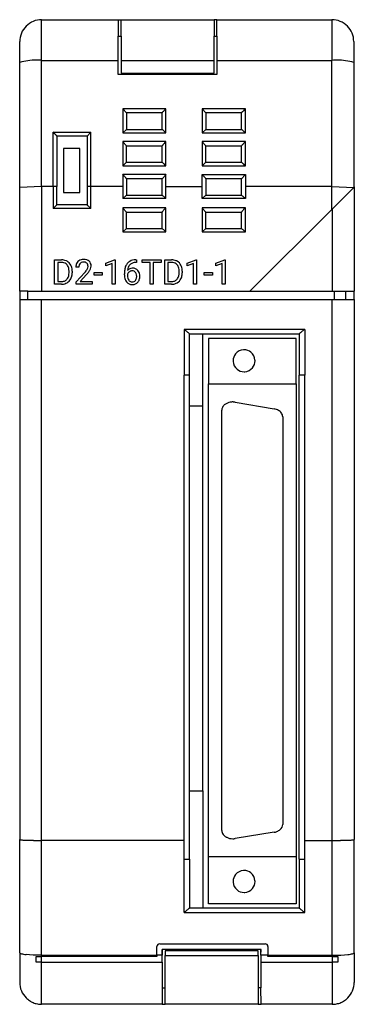
# Model space of a CAD drawing. Extents: x 0.2 to 30.7, y -0.2 to 89.5.
import ezdxf

# ---------------------------------------------------------------- set-up
doc = ezdxf.new("R2010")
doc.units = 0
doc.layers.add('DEFAULT_255_2_778', color=255, linetype='CONTINUOUS')

msp = doc.modelspace()

# ---------------------------------------------------------------- linework, layer by layer
at = {"layer": 'DEFAULT_255_2_778'}
for p, q in [((2.227, 85.83), (2.227, 89.536)), ((2.227, 89.536), (9.216, 89.536)), ((9.216, 89.536), (9.216, 88.034)), ((9.216, 89.534), (9.465, 89.534)), ((9.465, 88.034), (9.465, 89.536)), ((9.465, 89.536), (17.951, 89.536)), ((17.951, 89.536), (17.951, 88.034)), ((18.201, 89.534), (17.952, 89.534)), ((18.201, 88.034), (18.201, 89.536)), ((18.201, 89.536), (28.684, 89.536)), ((28.684, 89.536), (28.684, 85.83)), ((9.216, 85.83), (9.216, 88.034)), ((9.216, 88.034), (9.465, 88.034)), ((9.465, 88.034), (9.465, 85.83)), ((17.951, 85.83), (17.951, 88.034)), ((17.951, 88.034), (18.201, 88.034)), ((18.201, 88.034), (18.201, 85.83)), ((0.23, 85.63), (0.23, 87.534)), ((30.68, 87.536), (30.68, 85.63)), ((0.23, 83.784), (0.23, 85.63)), ((2.227, 85.83), (9.216, 85.83)), ((2.227, 74.331), (2.227, 85.829)), ((9.216, 84.534), (9.216, 85.83)), ((9.465, 85.83), (17.951, 85.83)), ((9.465, 85.829), (9.465, 84.65)), ((17.951, 84.65), (17.951, 85.829)), ((18.201, 85.83), (28.684, 85.83)), ((18.201, 85.83), (18.201, 84.534)), ((28.684, 74.331), (28.684, 85.829)), ((30.681, 85.63), (30.681, 74.235)), ((18.201, 84.534), (9.216, 84.534)), ((9.465, 84.65), (17.951, 84.65)), ((0.23, 81.784), (0.23, 83.784)), ((0.23, 74.232), (0.23, 81.784)), ((13.559, 81.421), (9.615, 81.421)), ((9.615, 81.421), (9.633, 81.403)), ((9.615, 81.421), (9.615, 79.221)), ((9.633, 81.403), (9.965, 81.038)), ((9.965, 81.038), (9.965, 79.536)), ((13.209, 81.036), (9.965, 81.036)), ((13.209, 79.536), (13.209, 81.038)), ((13.541, 81.403), (13.559, 81.421)), ((13.559, 79.221), (13.559, 81.421)), ((20.797, 81.421), (16.853, 81.421)), ((16.853, 81.421), (16.871, 81.403)), ((16.853, 81.421), (16.853, 79.221)), ((16.871, 81.403), (17.203, 81.038)), ((17.203, 81.038), (17.203, 79.536)), ((20.447, 81.036), (17.203, 81.036)), ((20.447, 79.536), (20.447, 81.038)), ((20.797, 79.221), (20.797, 81.421)), ((20.797, 81.421), (20.797, 81.421)), ((3.286, 79.28), (3.269, 79.297)), ((3.288, 74.331), (3.269, 79.297)), ((3.269, 79.297), (6.713, 79.297)), ((6.696, 79.28), (6.363, 78.914)), ((6.713, 79.297), (6.696, 79.28)), ((6.713, 74.331), (6.713, 79.297)), ((9.615, 79.221), (9.963, 79.536)), ((9.615, 79.221), (13.559, 79.221)), ((9.963, 79.536), (13.211, 79.536)), ((16.853, 79.221), (17.201, 79.536)), ((16.853, 79.221), (20.797, 79.221)), ((17.201, 79.536), (20.449, 79.536)), ((3.618, 78.914), (3.618, 74.314)), ((6.364, 78.912), (3.618, 78.912)), ((6.363, 78.914), (6.363, 74.296)), ((13.559, 78.421), (9.615, 78.421)), ((9.615, 78.421), (9.633, 78.403)), ((9.615, 78.421), (9.615, 76.221)), ((9.633, 78.403), (9.965, 78.038)), ((13.541, 78.403), (13.559, 78.421)), ((13.559, 76.221), (13.559, 78.421)), ((20.797, 78.421), (16.853, 78.421)), ((16.853, 78.421), (16.871, 78.403)), ((16.853, 78.421), (16.853, 76.221)), ((16.871, 78.403), (17.203, 78.038)), ((20.78, 78.403), (20.797, 78.421)), ((20.797, 76.221), (20.797, 78.421)), ((4.224, 77.786), (4.224, 73.786)), ((5.722, 77.786), (4.224, 77.786)), ((5.722, 73.786), (5.722, 77.786)), ((9.965, 76.536), (9.965, 78.036)), ((9.965, 78.036), (13.209, 78.036)), ((13.209, 76.536), (13.209, 78.038)), ((17.203, 76.536), (17.203, 78.036)), ((17.203, 78.036), (20.447, 78.036)), ((20.447, 76.536), (20.447, 78.038)), ((9.615, 76.221), (9.963, 76.536)), ((9.963, 76.536), (13.211, 76.536)), ((16.853, 76.221), (17.201, 76.536)), ((17.201, 76.536), (20.449, 76.536)), ((9.615, 76.221), (13.559, 76.221)), ((9.633, 75.403), (9.615, 75.421)), ((13.559, 75.421), (9.615, 75.421)), ((9.615, 75.421), (9.615, 74.331)), ((13.541, 75.403), (13.209, 75.036)), ((13.559, 75.421), (13.541, 75.403)), ((13.559, 74.331), (13.559, 75.421)), ((16.853, 76.221), (20.797, 76.221)), ((16.871, 75.403), (16.853, 75.421)), ((16.853, 74.331), (16.853, 75.421)), ((16.853, 75.421), (20.797, 75.421)), ((20.78, 75.403), (20.447, 75.036)), ((20.797, 75.421), (20.78, 75.403)), ((20.797, 75.421), (20.797, 74.331)), ((13.209, 75.036), (9.965, 75.036)), ((9.965, 75.036), (9.965, 74.331)), ((13.209, 74.331), (13.209, 75.036)), ((13.209, 75.036), (13.209, 75.036)), ((20.447, 75.036), (17.203, 75.036)), ((17.203, 75.036), (17.203, 74.331)), ((20.447, 74.331), (20.447, 75.036)), ((20.447, 75.036), (20.447, 75.036)), ((2.227, 74.331), (0.23, 74.232)), ((0.231, 74.231), (0.231, 74.231)), ((0.231, 64.784), (0.231, 74.231)), ((3.288, 74.331), (2.227, 74.331)), ((2.227, 74.331), (2.227, 64.784)), ((3.288, 74.331), (3.269, 72.312)), ((3.618, 72.662), (3.618, 74.314)), ((4.224, 73.786), (5.722, 73.786)), ((6.363, 74.296), (6.363, 72.662)), ((6.713, 72.312), (6.713, 74.331)), ((9.615, 74.331), (6.713, 74.331)), ((9.615, 74.331), (9.615, 73.221)), ((9.965, 74.331), (9.965, 73.536)), ((13.209, 73.536), (13.209, 74.331)), ((13.559, 73.221), (13.559, 74.331)), ((13.559, 74.331), (16.853, 74.331)), ((16.853, 73.221), (16.853, 74.331)), ((17.203, 74.331), (17.203, 73.536)), ((20.447, 73.536), (20.447, 74.331)), ((20.797, 74.331), (20.797, 73.221)), ((28.684, 74.331), (20.797, 74.331)), ((28.684, 74.331), (30.681, 74.235)), ((28.684, 72.245), (28.684, 74.331)), ((28.734, 72.295), (30.681, 74.234)), ((30.681, 74.235), (30.731, 74.284)), ((30.731, 74.284), (30.731, 64.785)), ((9.615, 73.221), (9.963, 73.536)), ((13.559, 73.221), (9.615, 73.221)), ((9.963, 73.536), (13.211, 73.536)), ((16.853, 73.221), (17.201, 73.536)), ((20.797, 73.221), (16.853, 73.221)), ((17.201, 73.536), (20.449, 73.536)), ((3.269, 72.312), (3.618, 72.662)), ((6.713, 72.312), (3.269, 72.312)), ((6.363, 72.662), (3.618, 72.662)), ((6.363, 72.662), (6.39, 72.636)), ((6.37, 72.655), (6.364, 72.662)), ((6.39, 72.636), (6.422, 72.603)), ((6.422, 72.603), (6.466, 72.56)), ((6.466, 72.56), (6.519, 72.507)), ((6.519, 72.507), (6.579, 72.446)), ((6.579, 72.446), (6.645, 72.381)), ((6.645, 72.381), (6.713, 72.312)), ((13.559, 72.386), (9.615, 72.386)), ((9.615, 72.386), (9.633, 72.368)), ((9.615, 72.386), (9.615, 70.186)), ((9.633, 72.368), (9.965, 72.003)), ((9.965, 70.501), (9.965, 72.001)), ((9.965, 72.001), (13.209, 72.001)), ((13.209, 70.501), (13.209, 72.003)), ((13.541, 72.368), (13.559, 72.386)), ((13.559, 70.186), (13.559, 72.386)), ((20.797, 72.386), (16.853, 72.386)), ((16.853, 72.386), (16.871, 72.368)), ((16.853, 72.386), (16.853, 70.186)), ((16.871, 72.368), (17.203, 72.003)), ((17.203, 70.501), (17.203, 72.001)), ((17.203, 72.001), (20.447, 72.001)), ((20.447, 70.501), (20.447, 72.003)), ((20.78, 72.368), (20.797, 72.386)), ((20.797, 70.186), (20.797, 72.386)), ((21.196, 64.784), (28.684, 72.245)), ((28.684, 72.245), (28.734, 72.295)), ((28.734, 64.785), (28.734, 72.295)), ((9.615, 70.186), (9.963, 70.501)), ((9.615, 70.186), (13.559, 70.186)), ((9.963, 70.501), (13.211, 70.501)), ((16.853, 70.186), (17.201, 70.501)), ((16.853, 70.186), (20.797, 70.186)), ((17.201, 70.501), (20.449, 70.501)), ((3.41, 65.423), (3.41, 67.643)), ((3.41, 67.643), (4.037, 67.643)), ((4.045, 67.402), (3.703, 67.402)), ((3.703, 67.402), (3.703, 65.662)), ((4.045, 67.402), (4.045, 67.402)), ((8.075, 67.35), (8.883, 67.653)), ((8.075, 67.093), (8.075, 67.35)), ((8.883, 67.653), (8.927, 67.653)), ((8.927, 67.653), (8.927, 65.422)), ((8.927, 67.653), (8.927, 67.653)), ((10.861, 67.405), (10.809, 67.405)), ((10.81, 67.644), (10.811, 67.644)), ((10.811, 67.644), (10.861, 67.644)), ((10.861, 67.644), (10.861, 67.405)), ((11.398, 67.402), (11.398, 67.643)), ((11.398, 67.643), (13.115, 67.643)), ((12.11, 67.402), (11.398, 67.402)), ((12.11, 65.422), (12.11, 67.402)), ((13.115, 67.402), (12.401, 67.402)), ((12.401, 67.402), (12.401, 65.422)), ((13.115, 67.643), (13.115, 67.402)), ((13.115, 67.643), (13.115, 67.643)), ((13.444, 65.423), (13.444, 67.643)), ((13.444, 67.643), (14.071, 67.643)), ((14.079, 67.402), (13.737, 67.402)), ((13.737, 67.402), (13.737, 65.662)), ((14.079, 67.402), (14.079, 67.402)), ((15.493, 67.35), (16.302, 67.653)), ((15.493, 67.093), (15.493, 67.35)), ((16.302, 67.653), (16.346, 67.653)), ((16.346, 67.653), (16.346, 65.422)), ((16.346, 67.653), (16.346, 67.653)), ((18.109, 67.35), (18.917, 67.653)), ((18.109, 67.093), (18.109, 67.35)), ((18.917, 67.653), (18.961, 67.653)), ((18.961, 67.653), (18.961, 65.422)), ((18.961, 67.653), (18.961, 67.653)), ((4.726, 66.472), (4.726, 66.601)), ((5.016, 66.607), (5.016, 66.466)), ((5.624, 66.989), (5.342, 66.989)), ((5.385, 65.626), (6.153, 66.479)), ((7.01, 66.25), (7.01, 66.481)), ((7.01, 66.481), (7.755, 66.481)), ((7.755, 66.481), (7.755, 66.25)), ((7.755, 66.481), (7.755, 66.481)), ((8.644, 67.302), (8.075, 67.093)), ((8.644, 65.422), (8.644, 67.302)), ((10.49, 66.644), (10.49, 66.644)), ((14.76, 66.472), (14.76, 66.601)), ((15.05, 66.607), (15.05, 66.466)), ((16.062, 67.302), (15.493, 67.093)), ((16.062, 65.422), (16.062, 67.302)), ((17.044, 66.25), (17.044, 66.481)), ((17.044, 66.481), (17.788, 66.481)), ((17.788, 66.481), (17.788, 66.25)), ((17.788, 66.481), (17.788, 66.481)), ((18.678, 67.302), (18.109, 67.093)), ((18.678, 65.422), (18.678, 67.302)), ((3.703, 65.662), (4.011, 65.662)), ((5.385, 65.423), (5.385, 65.626)), ((6.32, 66.298), (5.725, 65.653)), ((5.725, 65.653), (6.84, 65.653)), ((6.84, 65.653), (6.84, 65.423)), ((6.84, 65.653), (6.84, 65.653)), ((7.755, 66.25), (7.01, 66.25)), ((9.77, 66.267), (9.77, 66.375)), ((10.054, 66.339), (10.054, 66.235)), ((13.737, 65.662), (14.045, 65.662)), ((17.788, 66.25), (17.044, 66.25)), ((0.231, 64.784), (0.231, 64.036)), ((0.98, 64.784), (0.231, 64.784)), ((0.98, 64.036), (0.98, 64.784)), ((0.98, 64.784), (2.228, 64.784)), ((2.227, 64.784), (21.196, 64.784)), ((4.025, 65.423), (3.41, 65.423)), ((4.025, 65.422), (4.025, 65.423)), ((6.84, 65.423), (5.385, 65.423)), ((8.927, 65.422), (8.644, 65.422)), ((12.401, 65.422), (12.11, 65.422)), ((14.059, 65.423), (13.444, 65.423)), ((14.059, 65.422), (14.059, 65.423)), ((16.346, 65.422), (16.062, 65.422)), ((18.961, 65.422), (18.678, 65.422)), ((21.196, 64.784), (28.734, 64.784)), ((28.734, 64.784), (28.934, 64.784)), ((28.934, 64.036), (28.934, 64.785)), ((28.934, 64.785), (29.932, 64.785)), ((29.932, 64.785), (29.932, 64.036)), ((29.932, 64.784), (30.681, 64.784)), ((30.731, 64.785), (30.681, 64.785)), ((30.681, 64.784), (30.681, 64.036)), ((0.225, 64.06), (0.225, 14.788)), ((0.231, 64.036), (0.98, 64.036)), ((0.98, 64.036), (2.228, 64.036)), ((2.225, 14.716), (2.225, 64.036)), ((2.228, 64.036), (28.684, 64.036)), ((28.684, 64.036), (28.934, 64.036)), ((28.725, 14.716), (28.725, 64.036)), ((28.868, 64.036), (30.718, 64.036)), ((30.726, 64.036), (30.726, 14.788)), ((26.211, 61.3), (15.211, 61.3)), ((15.236, 61.282), (15.211, 61.3)), ((15.211, 61.3), (15.234, 57.132)), ((26.186, 61.282), (26.211, 61.3)), ((26.211, 61.3), (26.211, 57.132)), ((15.711, 57.114), (15.711, 60.897)), ((15.711, 60.895), (25.711, 60.895)), ((16.928, 54.347), (16.928, 60.895)), ((25.428, 60.475), (17.428, 60.475)), ((17.428, 60.475), (17.428, 56.351)), ((25.428, 56.351), (25.428, 60.475)), ((25.711, 60.897), (25.711, 57.114)), ((19.678, 58.441), (19.678, 58.441)), ((15.211, 13.003), (15.234, 57.132)), ((15.711, 13.016), (15.711, 57.114)), ((25.711, 13.016), (25.711, 57.114)), ((26.211, 13.003), (26.211, 57.132)), ((17.428, 8.944), (17.428, 56.351)), ((17.428, 56.351), (25.428, 56.351)), ((25.428, 56.351), (25.428, 13.218)), ((15.71, 54.347), (16.928, 54.347)), ((16.928, 19.218), (16.928, 54.347)), ((18.655, 15.607), (18.655, 53.946)), ((19.883, 54.664), (23.429, 54.051)), ((24.201, 53.333), (24.201, 16.172)), ((15.71, 19.218), (16.928, 19.218)), ((16.928, 19.218), (16.928, 8.546)), ((23.412, 15.451), (19.866, 14.886)), ((0.225, 4.476), (0.225, 14.788)), ((2.225, 4.243), (2.225, 14.716)), ((2.225, 14.716), (2.225, 14.716)), ((15.225, 14.716), (2.225, 14.716)), ((26.225, 14.716), (28.725, 14.716)), ((28.725, 4.243), (28.725, 14.716)), ((30.725, 4.476), (30.725, 14.788)), ((15.211, 8.15), (15.211, 13.003)), ((15.711, 13.016), (15.711, 8.545)), ((25.428, 13.218), (17.428, 13.218)), ((25.428, 13.218), (25.428, 8.944)), ((25.711, 13.016), (25.711, 8.545)), ((26.211, 8.151), (26.211, 13.003)), ((19.678, 10.971), (19.678, 10.971)), ((15.229, 8.164), (15.211, 8.15)), ((15.211, 8.15), (26.211, 8.15)), ((25.711, 8.545), (15.711, 8.546)), ((25.428, 8.944), (17.428, 8.944)), ((26.192, 8.164), (26.211, 8.151)), ((12.739, 4.243), (12.739, 5.033)), ((12.989, 5.283), (22.606, 5.283)), ((22.226, 4.771), (13.219, 4.77)), ((22.219, 4.771), (13.219, 4.77)), ((13.219, 4.243), (13.219, 4.77)), ((13.219, 4.77), (13.226, 4.243)), ((21.976, 4.654), (13.476, 4.654)), ((13.476, 4.654), (13.476, 4.228)), ((21.976, 4.228), (21.976, 4.654)), ((22.219, 4.243), (22.226, 4.771)), ((22.219, 4.243), (22.219, 4.771)), ((22.856, 5.033), (22.856, 4.243)), ((0.226, 4.475), (0.226, 1.771)), ((1.115, 4.281), (0.812, 4.31)), ((1.46, 4.26), (1.115, 4.281)), ((1.836, 4.248), (1.46, 4.26)), ((1.725, 3.624), (1.725, 4.124)), ((1.725, 4.124), (2.225, 4.124)), ((2.225, 3.624), (1.725, 3.624)), ((2.225, 4.243), (1.836, 4.248)), ((2.225, 4.124), (2.225, 4.243)), ((12.739, 4.124), (2.225, 4.124)), ((2.225, 3.624), (2.225, 4.124)), ((2.225, -0.229), (2.225, 3.624)), ((2.226, 4.243), (12.739, 4.243)), ((2.226, 3.624), (13.226, 3.624)), ((13.226, 4.243), (12.739, 4.243)), ((12.739, 4.243), (12.739, 4.124)), ((13.226, 3.624), (13.219, 4.243)), ((13.225, 3.624), (13.225, 1.271)), ((13.226, 3.624), (13.226, 4.243)), ((13.476, 1.271), (13.476, 4.228)), ((13.476, 4.228), (21.976, 4.228)), ((21.976, 4.228), (21.976, 1.271)), ((22.219, 4.243), (22.22, 3.624)), ((22.856, 4.243), (22.219, 4.243)), ((22.226, 3.624), (22.219, 3.624)), ((22.219, 3.624), (28.726, 3.624)), ((22.22, 3.624), (22.223, 1.271)), ((22.856, 4.124), (22.856, 4.243)), ((22.856, 4.243), (28.726, 4.243)), ((28.726, 4.124), (22.856, 4.124)), ((28.726, 4.243), (29.115, 4.247)), ((28.726, 4.243), (28.726, 4.124)), ((28.726, 4.124), (29.226, 4.124)), ((28.726, 4.124), (28.726, 3.624)), ((28.726, 3.624), (28.726, -0.229)), ((29.226, 3.624), (28.726, 3.624)), ((29.115, 4.247), (29.491, 4.26)), ((29.226, 4.124), (29.226, 3.624)), ((29.491, 4.26), (29.836, 4.281)), ((29.836, 4.281), (30.14, 4.31)), ((30.725, 4.477), (30.725, 1.771)), ((13.225, 1.271), (13.476, 1.271)), ((13.226, 1.271), (13.226, -0.229)), ((13.476, -0.229), (13.476, 1.271)), ((22.223, 1.271), (21.976, 1.271)), ((21.976, 1.271), (21.976, -0.229)), ((22.223, 1.271), (22.226, 1.271)), ((22.226, -0.229), (22.223, 1.271)), ((2.215, -0.229), (2.225, -0.229)), ((13.226, -0.229), (2.225, -0.229)), ((13.225, -0.229), (13.476, -0.229)), ((21.976, -0.229), (13.476, -0.229)), ((21.976, -0.229), (22.226, -0.229)), ((28.726, -0.229), (22.226, -0.229))]:
    msp.add_line(p, q, dxfattribs=at)
for centre, radius, start, end in [((2.233, 87.535), 2.003, 135.07278, 180.00552), ((2.227, 87.541), 1.994, 89.99663, 135.0678), ((28.684, 87.541), 1.994, 44.93167, 89.99815), ((28.679, 87.536), 2.002, 359.99543, 44.93958), ((1.839, 87.535), 1.609, 179.9899, 180.0303), ((1.733, 80.677), 5.176, 90.00161, 106.87762), ((1.733, 80.681), 5.172, 88.25209, 90.00006), ((1.733, 80.682), 5.171, 84.5175, 88.25227), ((29.178, 80.676), 5.177, 92.01672, 95.48018), ((29.178, 80.676), 5.177, 90.00002, 92.01666), ((29.178, 80.671), 5.182, 73.14325, 89.99666), ((13.298, 81.003), 0.0951, 136.53166, 158.88985), ((14.242, 80.262), 1.295, 138.21539, 141.47345), ((16.555, 78.211), 4.387, 136.49206, 138.36849), ((19.77, 75.171), 8.811, 134.98598, 136.54958), ((20.537, 81.003), 0.0956, 136.41775, 158.82885), ((21.498, 80.245), 1.32, 138.12001, 141.38223), ((23.956, 78.058), 4.609, 136.41565, 138.27222), ((27.611, 74.595), 9.644, 135.16317, 136.48355), ((29.376, 72.854), 12.123, 135.04205, 135.20951), ((-3.051, 72.943), 8.962, 43.72105, 44.99898), ((-0.189, 75.671), 5.008, 41.95311, 43.79288), ((2.479, 78.059), 1.427, 38.32236, 42.24467), ((13.18, 79.453), 0.0888, 46.63915, 69.34362), ((12.36, 78.413), 1.413, 47.69122, 51.4194), ((9.985, 75.768), 4.967, 46.21288, 47.97002), ((7.286, 72.936), 8.88, 45.05097, 46.28099), ((20.418, 79.453), 0.0888, 46.63915, 69.34362), ((19.598, 78.413), 1.413, 47.69122, 51.4194), ((17.223, 75.768), 4.967, 46.21288, 47.97002), ((14.523, 72.936), 8.88, 45.05097, 46.28099), ((3.53, 78.88), 0.0933, 19.81162, 43.12701), ((14.35, 77.182), 1.429, 137.74284, 141.6615), ((17.028, 74.783), 5.024, 136.20003, 138.03425), ((19.914, 72.031), 9.012, 135.00089, 136.27178), ((21.588, 77.182), 1.429, 137.74284, 141.6615), ((24.266, 74.783), 5.024, 136.20003, 138.03425), ((27.152, 72.031), 9.012, 135.00089, 136.27178), ((13.297, 78.004), 0.0933, 136.85416, 160.17538), ((20.535, 78.004), 0.0933, 136.85416, 160.17538), ((13.18, 76.453), 0.0888, 46.63915, 69.34362), ((12.36, 75.413), 1.413, 47.69122, 51.4194), ((9.985, 72.768), 4.967, 46.21288, 47.97002), ((7.286, 69.936), 8.88, 45.05097, 46.28099), ((20.418, 76.453), 0.0888, 46.63915, 69.34362), ((19.598, 75.413), 1.413, 47.69122, 51.4194), ((17.223, 72.768), 4.967, 46.21288, 47.97002), ((14.523, 69.936), 8.88, 45.05097, 46.28099), ((3.438, 69.205), 8.763, 43.44182, 45.01395), ((10.676, 69.205), 8.763, 43.44182, 45.01395), ((6.627, 72.219), 4.375, 41.6182, 43.49928), ((8.933, 74.263), 1.294, 38.51039, 41.77103), ((9.876, 75.003), 0.0951, 21.09708, 43.44937), ((13.865, 72.219), 4.375, 41.6182, 43.49928), ((16.171, 74.263), 1.294, 38.51039, 41.77103), ((17.114, 75.003), 0.0951, 21.09708, 43.44937), ((3.288, 68.393), 5.938, 89.41983, 90.00105), ((3.311, 69.869), 4.462, 87.48212, 89.51637), ((3.458, 73.065), 1.262, 83.94565, 87.77921), ((3.594, 74.274), 0.0464, 58.27155, 93.30883), ((6.39, 74.276), 0.0333, 89.65574, 143.38931), ((6.514, 73.732), 0.591, 94.7186, 102.12021), ((6.679, 71.987), 2.343, 91.05535, 95.2191), ((6.706, 71.181), 3.15, 90.00297, 91.28319), ((6.706, 71.354), 2.977, 89.87223, 90.00169), ((13.18, 73.453), 0.0888, 46.63915, 69.34362), ((12.36, 72.413), 1.413, 47.69122, 51.4194), ((9.985, 69.768), 4.967, 46.21288, 47.97002), ((7.286, 66.936), 8.88, 45.05097, 46.28099), ((20.418, 73.453), 0.0888, 46.63915, 69.34362), ((19.598, 72.413), 1.413, 47.69122, 51.4194), ((17.223, 69.768), 4.967, 46.21288, 47.97002), ((14.523, 66.936), 8.88, 45.05097, 46.28099), ((13.297, 71.969), 0.0933, 136.85416, 160.17538), ((14.35, 71.147), 1.429, 137.74284, 141.6615), ((17.028, 68.748), 5.024, 136.20003, 138.03425), ((19.914, 65.996), 9.012, 135.00089, 136.27178), ((20.535, 71.969), 0.0933, 136.85416, 160.17538), ((21.588, 71.147), 1.429, 137.74284, 141.6615), ((24.266, 68.748), 5.024, 136.20003, 138.03425), ((27.152, 65.996), 9.012, 135.00089, 136.27178), ((13.18, 70.418), 0.0888, 46.63915, 69.34362), ((12.36, 69.378), 1.413, 47.69122, 51.4194), ((9.985, 66.733), 4.967, 46.21288, 47.97002), ((7.286, 63.902), 8.88, 45.05097, 46.28099), ((20.418, 70.418), 0.0888, 46.63915, 69.34362), ((19.598, 69.378), 1.413, 47.69122, 51.4194), ((17.223, 66.733), 4.967, 46.21288, 47.97002), ((14.523, 63.902), 8.88, 45.05097, 46.28099), ((4.052, 66.597), 1.045, 67.23463, 90.79375), ((4.038, 66.481), 0.921, 83.13432, 89.56883), ((4.095, 66.799), 0.599, 40.68454, 84.89251), ((4.095, 66.725), 0.911, 60.0702, 66.629), ((4.117, 66.762), 0.868, 26.57799, 60.1387), ((5.967, 67.035), 0.62, 133.55022, 152.78186), ((6.006, 66.987), 0.682, 96.04928, 133.16802), ((6.002, 67.067), 0.365, 116.07785, 135.7114), ((6.055, 66.934), 0.508, 88.5014, 114.8179), ((6.065, 66.65), 1.023, 89.84953, 97.3564), ((6.081, 66.796), 0.877, 72.47438, 90.84445), ((6.084, 67.074), 0.368, 44.10971, 92.55547), ((6.164, 67.072), 0.59, 48.16009, 72.12225), ((6.056, 67.06), 0.398, 357.83709, 42.69267), ((6.188, 67.105), 0.55, 359.06326, 47.71485), ((10.699, 66.768), 0.861, 101.73496, 140.80721), ((10.736, 66.742), 0.65, 110.85203, 134.05675), ((10.812, 66.52), 0.885, 90.19635, 110.30062), ((10.821, 66.29), 1.355, 90.44725, 102.65219), ((14.085, 66.597), 1.045, 67.23463, 90.79375), ((14.072, 66.481), 0.921, 83.13432, 89.56883), ((14.128, 66.799), 0.599, 40.68454, 84.89251), ((14.128, 66.725), 0.911, 60.0702, 66.629), ((14.151, 66.762), 0.868, 26.57799, 60.1387), ((3.994, 66.733), 0.718, 12.6307, 39.41848), ((3.505, 66.614), 1.222, 359.40209, 13.0717), ((3.505, 66.459), 1.221, 347.0318, 0.5898), ((3.87, 66.638), 1.144, 3.18818, 26.60289), ((3.711, 66.452), 1.305, 343.73001, 0.5802), ((3.528, 66.6), 1.488, 0.26797, 3.89512), ((6.056, 67.003), 0.714, 153.77991, 181.1595), ((6.319, 66.99), 0.695, 174.03052, 180.11553), ((6.05, 67.033), 0.423, 136.93429, 176.01393), ((3.897, 68.484), 3.018, 318.39001, 322.22788), ((5.223, 67.463), 1.345, 321.99234, 328.873), ((5.75, 67.137), 0.725, 329.42489, 331.81699), ((5.928, 67.047), 0.526, 331.24714, 359.79018), ((4.698, 67.851), 2.244, 318.94582, 326.1821), ((5.508, 67.314), 1.272, 325.95335, 337.63676), ((6.064, 67.092), 0.674, 337.14057, 358.91148), ((5.942, 67.079), 0.795, 359.99696, 1.20471), ((12.074, 66.388), 2.304, 171.4564, 180.31565), ((11.239, 66.518), 1.459, 157.99111, 171.62867), ((10.819, 66.686), 1.006, 141.44805, 157.86521), ((10.48, 66.182), 0.454, 124.45759, 159.84341), ((10.501, 66.289), 0.589, 91.09156, 138.70669), ((11.176, 66.583), 1.121, 165.32639, 175.19204), ((10.796, 66.695), 0.725, 134.8465, 166.26707), ((10.489, 66.194), 0.45, 89.86333, 126.24496), ((10.537, 66.008), 0.87, 89.9739, 93.12214), ((10.501, 66.289), 0.354, 36.98915, 91.67552), ((10.56, 66.303), 0.576, 40.12454, 92.23798), ((10.41, 66.211), 0.473, 21.4506, 37.96966), ((10.435, 66.206), 0.735, 5.98979, 39.6209), ((14.028, 66.733), 0.718, 12.6307, 39.41848), ((13.538, 66.614), 1.222, 359.40209, 13.0717), ((13.539, 66.459), 1.221, 347.0318, 0.5898), ((13.904, 66.638), 1.144, 3.18818, 26.60289), ((13.745, 66.452), 1.305, 343.73001, 0.5802), ((13.562, 66.6), 1.488, 0.26797, 3.89512), ((4.025, 66.475), 0.813, 269.05588, 290.09424), ((4.051, 66.459), 1.035, 273.65035, 298.7749), ((4.093, 66.269), 0.596, 290.73465, 318.29762), ((4.002, 66.337), 0.709, 319.02324, 347.59537), ((4.131, 66.296), 0.853, 299.27839, 333.45216), ((3.98, 66.382), 1.027, 332.9445, 343.28121), ((4.004, 68.435), 3.151, 317.29584, 319.21808), ((11.064, 66.262), 1.294, 179.78151, 188.93077), ((10.662, 66.186), 0.885, 188.11106, 218.40288), ((10.469, 66.025), 0.634, 217.84037, 271.50253), ((10.952, 66.222), 0.898, 179.1727, 196.51978), ((10.651, 66.137), 0.585, 196.91811, 216.03088), ((10.501, 66.012), 0.391, 214.14373, 253.77736), ((10.484, 65.989), 0.364, 255.3314, 270.24258), ((10.501, 65.983), 0.359, 267.62379, 322.54607), ((10.522, 66.023), 0.63, 271.10531, 317.54225), ((10.357, 66.085), 0.534, 323.29491, 355.29018), ((10.216, 66.146), 0.679, 358.88749, 20.58506), ((10.053, 66.131), 0.841, 353.84218, 0.1216), ((10.483, 66.052), 0.679, 317.92072, 341.76305), ((10.216, 66.133), 0.958, 342.15514, 0.79654), ((10.099, 66.149), 1.075, 359.86237, 7.11736), ((14.058, 66.475), 0.813, 269.05588, 290.09424), ((14.084, 66.459), 1.035, 273.65035, 298.7749), ((14.126, 66.269), 0.596, 290.73465, 318.29762), ((14.036, 66.337), 0.709, 319.02324, 347.59537), ((14.165, 66.296), 0.853, 299.27839, 333.45216), ((14.014, 66.382), 1.027, 332.9445, 343.28121), ((4.011, 66.785), 1.363, 270.57804, 274.43396), ((10.486, 66.306), 0.915, 269.97672, 273.00331), ((14.045, 66.785), 1.363, 270.57804, 274.43396), ((7.731, 51.104), 12.646, 52.7745, 53.59818), ((9.698, 53.689), 9.397, 51.8182, 52.79062), ((12.544, 57.296), 4.803, 50.10516, 51.90702), ((28.875, 57.298), 4.8, 128.0875, 129.89063), ((31.734, 53.674), 9.416, 127.20609, 128.17647), ((33.72, 51.064), 12.695, 126.40167, 127.222), ((14.826, 60.015), 1.253, 46.41594, 50.40285), ((15.646, 60.866), 0.072, 25.63752, 52.28631), ((25.776, 60.866), 0.0719, 127.71273, 154.40829), ((26.594, 60.017), 1.251, 129.59219, 133.58786), ((20.675, 58.445), 0.997, 93.17976, 140.61713), ((20.678, 58.416), 1.025, 89.99663, 93.24652), ((20.68, 58.444), 0.997, 50.65751, 90.14681), ((20.675, 58.444), 0.997, 140.57106, 180.14471), ((20.703, 58.441), 1.025, 179.99661, 183.246), ((20.674, 58.438), 0.997, 183.17674, 230.6187), ((20.681, 58.444), 0.997, 3.18306, 50.70037), ((20.681, 58.439), 0.997, 320.8339, 0.14788), ((20.653, 58.441), 1.025, 359.99619, 3.25162), ((20.675, 58.438), 0.997, 230.57493, 270.14599), ((20.681, 58.438), 0.997, 273.19177, 320.87385), ((15.239, 46.538), 10.594, 88.71939, 90.03018), ((15.371, 52.132), 4.999, 87.14026, 88.78956), ((15.569, 56.005), 1.121, 83.88722, 87.39454), ((15.691, 57.08), 0.039, 58.94271, 93.14626), ((20.678, 58.467), 1.026, 269.99666, 273.26183), ((25.731, 57.079), 0.0401, 86.91121, 120.28855), ((25.855, 55.959), 1.166, 92.55302, 95.98209), ((26.043, 52.269), 4.861, 91.37276, 92.83945), ((26.187, 46.627), 10.506, 90.29535, 91.42006), ((26.21, 43.887), 13.246, 89.99857, 90.33396), ((19.267, 53.934), 0.613, 135.33269, 178.87121), ((19.479, 53.751), 0.892, 119.94434, 136.51863), ((19.633, 53.467), 1.215, 93.93931, 119.56119), ((19.655, 53.329), 1.354, 89.9979, 94.44038), ((19.655, 53.328), 1.355, 86.91582, 90.00081), ((19.656, 53.346), 1.337, 80.21215, 86.92843), ((23.236, 52.885), 1.182, 61.00763, 80.58444), ((23.402, 53.174), 0.848, 35.58429, 61.38094), ((23.615, 53.328), 0.585, 0.52997, 35.52096), ((23.574, 16.188), 0.626, 311.186, 358.55738), ((19.243, 15.613), 0.588, 180.59934, 216.14734), ((19.446, 15.759), 0.839, 216.02594, 239.98253), ((23.217, 16.686), 1.25, 278.94072, 290.72613), ((23.315, 16.45), 0.994, 290.28152, 312.49556), ((0.248, 14.806), 0.0288, 217.76405, 270.38352), ((0.392, 15.457), 0.695, 258.04987, 264.61086), ((0.663, 17.93), 3.183, 263.94666, 266.13193), ((0.975, 22.338), 7.602, 266.02061, 267.07683), ((1.335, 29.371), 14.644, 267.07461, 267.96402), ((1.718, 39.974), 25.254, 267.95003, 268.62002), ((2.023, 52.465), 37.748, 268.61395, 269.19644), ((2.177, 62.925), 48.21, 269.18771, 269.60819), ((2.223, 69.301), 54.586, 269.60584, 270.00247), ((19.559, 15.929), 1.042, 239.2609, 243.59399), ((19.646, 16.135), 1.266, 244.22881, 270.38341), ((19.655, 16.223), 1.354, 269.99904, 273.30309), ((19.656, 16.206), 1.337, 273.29459, 279.04079), ((28.728, 69.301), 54.586, 269.99753, 270.39416), ((28.774, 62.925), 48.21, 270.39181, 270.81229), ((28.928, 52.465), 37.748, 270.80356, 271.38605), ((29.233, 39.974), 25.254, 271.37998, 272.04997), ((29.616, 29.371), 14.644, 272.03598, 272.92539), ((29.975, 22.338), 7.602, 272.92317, 273.97939), ((30.288, 17.93), 3.183, 273.86807, 276.05334), ((30.559, 15.457), 0.695, 275.38914, 281.95013), ((30.703, 14.806), 0.0288, 269.61648, 322.23595), ((15.211, 31.417), 18.414, 269.99901, 270.24019), ((15.235, 27.492), 14.489, 270.21132, 271.02669), ((15.38, 19.634), 6.63, 270.99159, 272.06674), ((15.568, 14.584), 1.576, 271.85392, 274.38893), ((15.691, 13.063), 0.051, 267.19499, 293.01045), ((25.721, 13.033), 0.0195, 238.46829, 273.09684), ((25.816, 13.947), 0.938, 264.23097, 268.15429), ((26.001, 18.255), 5.25, 267.64915, 268.80948), ((26.142, 24.451), 11.447, 268.74797, 269.3659), ((26.207, 30.141), 17.138, 269.35999, 270.01207), ((20.675, 10.974), 0.997, 93.17976, 140.61713), ((20.678, 10.946), 1.025, 89.99663, 93.24652), ((20.68, 10.974), 0.997, 50.65751, 90.14681), ((20.681, 10.974), 0.997, 3.18306, 50.70037), ((20.675, 10.973), 0.997, 140.57106, 180.14471), ((20.703, 10.971), 1.025, 179.99661, 183.246), ((20.674, 10.968), 0.997, 183.17674, 230.6187), ((20.681, 10.968), 0.997, 320.8339, 0.14788), ((20.653, 10.971), 1.025, 359.99619, 3.25162), ((20.675, 10.968), 0.997, 230.57493, 270.14599), ((20.678, 10.996), 1.026, 269.99666, 273.26183), ((20.681, 10.967), 0.997, 273.19177, 320.87385), ((4.972, 22.081), 17.289, 306.3915, 306.99921), ((7.654, 18.525), 12.834, 306.98724, 307.70523), ((11.534, 13.519), 6.501, 307.63808, 308.97749), ((14.592, 9.75), 1.647, 308.74295, 311.76921), ((15.642, 8.586), 0.0799, 306.3173, 329.17976), ((25.779, 8.586), 0.0797, 210.74623, 233.67806), ((26.825, 9.744), 1.64, 228.21555, 231.25545), ((29.867, 13.493), 6.467, 231.02001, 232.36619), ((33.728, 18.476), 12.771, 232.29862, 233.02012), ((36.399, 22.017), 17.207, 233.00806, 233.61865), ((12.989, 5.033), 0.25, 89.98822, 179.98888), ((22.606, 5.033), 0.25, 359.99158, 90.00842), ((0.255, 4.477), 0.0293, 183.32379, 190.42833), ((0.302, 4.501), 0.0815, 201.03918, 249.36946), ((0.514, 4.902), 0.535, 243.30165, 255.32784), ((0.688, 5.478), 1.136, 254.19353, 255.54414), ((0.915, 6.42), 2.105, 255.9462, 260.74874), ((1.318, 8.821), 4.54, 260.59787, 263.58759), ((29.639, 8.773), 4.491, 276.40474, 279.51514), ((30.05, 6.348), 2.032, 279.3625, 284.31319), ((30.27, 5.452), 1.11, 284.74963, 285.81526), ((30.437, 4.903), 0.535, 284.66038, 296.67553), ((30.649, 4.5), 0.0811, 290.56758, 339.15644), ((30.696, 4.477), 0.0291, 349.7542, 359.96857), ((2.248, 1.775), 2.022, 180.11708, 202.40213), ((2.239, 1.78), 2.016, 202.6302, 224.92122), ((28.712, 1.78), 2.015, 315.08411, 337.37668), ((28.705, 1.775), 2.02, 337.58716, 359.89361), ((2.217, 1.76), 1.986, 224.95423, 236.30483), ((2.224, 1.767), 1.996, 236.25127, 247.48296), ((28.727, 1.767), 1.996, 292.51704, 303.7487), ((28.718, 1.78), 2.012, 303.75625, 314.9662), ((2.228, 1.782), 2.011, 247.52731, 258.73897), ((2.226, 1.768), 1.997, 258.74176, 269.69951), ((28.726, 1.764), 1.993, 269.98687, 281.26548), ((28.724, 1.778), 2.007, 281.25502, 292.48715)]:
    msp.add_arc(centre, radius, start, end, dxfattribs=at)

doc.saveas('drawing.dxf')
